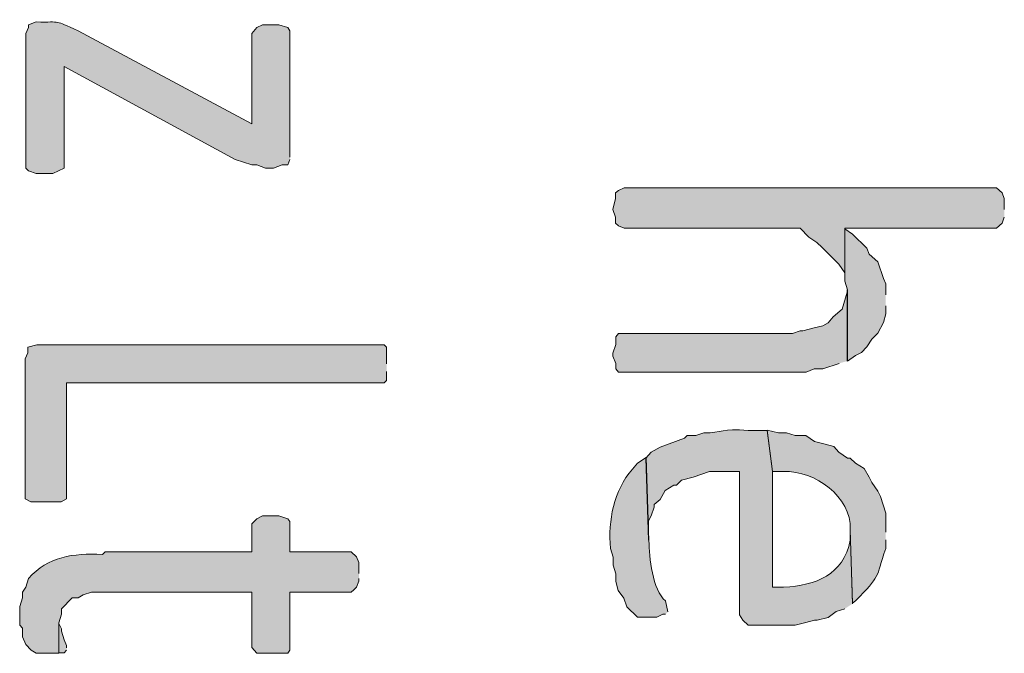
# Model space of a CAD drawing. Extents: x 10 to 832, y 9 to 1311.
# Drawn here: x 67 to 88, y 643 to 656 of the extents above; entities that cross this region are included whole.
import ezdxf

# ---------------------------------------------------------------- set-up
doc = ezdxf.new("R2010")
doc.units = 0
doc.header["$MEASUREMENT"] = 0
doc.layers.add('Layer 1', color=7, linetype='Continuous', lineweight=0)

msp = doc.modelspace()

# ---------------------------------------------------------------- hatches: boundary and pattern name
at = {"layer": 'Layer 1', "true_color": 0x000000, "transparency": 33554687}
h = msp.add_hatch(color=18, dxfattribs=at)
edge = h.paths.add_edge_path()
edge.add_spline(control_points=[(72.72, 653.459), (72.72, 653.459), (72.72, 656.209), (72.72, 656.209), (72.72, 656.209), (72.67, 656.279), (72.67, 656.279), (72.67, 656.279), (72.48, 656.339), (72.48, 656.339), (72.48, 656.339), (72.12, 656.339), (72.12, 656.339), (72.12, 656.339), (72, 656.279), (72, 656.279), (72, 656.279), (71.89, 656.149), (71.89, 656.149), (71.89, 656.149), (71.89, 654.179), (71.89, 654.179), (71.89, 654.179), (68.11, 656.209), (68.11, 656.209), (67.56, 656.449), (67.78, 656.389), (67.2, 656.399), (67.2, 656.399), (67.03, 656.339), (67.03, 656.339), (67.03, 656.339), (67.03, 656.279), (67.03, 656.279), (67.03, 656.279), (66.97, 656.149), (66.97, 656.149), (66.97, 656.149), (66.97, 653.219), (66.97, 653.219), (66.97, 653.219), (67.03, 653.159), (67.03, 653.159), (67.03, 653.159), (67.2, 653.099), (67.2, 653.099), (67.2, 653.099), (67.56, 653.099), (67.56, 653.099), (67.56, 653.099), (67.81, 653.219), (67.81, 653.219), (67.81, 653.219), (67.81, 655.429), (67.81, 655.429), (67.81, 655.429), (71.53, 653.409), (71.53, 653.409), (71.53, 653.409), (71.89, 653.289), (71.89, 653.289), (71.89, 653.289), (72, 653.289), (72, 653.289), (72, 653.289), (72.19, 653.219), (72.19, 653.219), (72.19, 653.219), (72.36, 653.219), (72.36, 653.219), (72.36, 653.219), (72.55, 653.289), (72.55, 653.289), (72.55, 653.289), (72.67, 653.289), (72.67, 653.289), (72.67, 653.289), (72.72, 653.409), (72.72, 653.409)], knot_values=[0, 0, 0, 0, 1, 1, 1, 2, 2, 2, 3, 3, 3, 4, 4, 4, 5, 5, 5, 6, 6, 6, 7, 7, 7, 8, 8, 8, 9, 9, 9, 10, 10, 10, 11, 11, 11, 12, 12, 12, 13, 13, 13, 14, 14, 14, 15, 15, 15, 16, 16, 16, 17, 17, 17, 18, 18, 18, 19, 19, 19, 20, 20, 20, 21, 21, 21, 22, 22, 22, 23, 23, 23, 24, 24, 24, 25, 25, 25, 26, 26, 26, 26], degree=3, periodic=0)
edge.add_line((72.72, 653.409), (72.72, 653.459))
for points in [[(88.26, 652.319), (88.26, 652.559), (88.21, 652.679), (88.09, 652.789), (79.99, 652.789), (79.87, 652.729), (79.8, 652.679), (79.8, 652.559), (79.74, 652.319), (79.8, 652.149), (79.8, 652.019), (79.87, 651.959), (79.99, 651.909), (83.82, 651.909), (84.01, 651.719), (84.18, 651.599), (84.3, 651.489), (84.43, 651.359), (84.66, 651.129), (84.79, 650.939), (84.79, 651.909), (88.09, 651.909), (88.21, 652.019), (88.26, 652.149)], [(85.68, 650.459), (85.68, 650.699), (85.63, 650.819), (85.51, 651.179), (85.32, 651.349), (85.27, 651.479), (84.96, 651.779), (84.79, 651.899), (84.79, 650.759), (84.85, 650.569), (84.85, 649.019), (85.02, 649.139), (85.15, 649.209), (85.27, 649.329), (85.38, 649.499), (85.51, 649.629), (85.63, 649.859), (85.68, 650.049), (85.68, 650.219)], [(84.84, 649.019), (84.84, 650.569), (84.84, 650.519), (84.73, 650.149), (84.54, 649.979), (84.43, 649.849), (84.31, 649.789), (84.12, 649.739), (83.88, 649.679), (83.82, 649.679), (83.65, 649.619), (79.87, 649.619), (79.81, 649.549), (79.81, 649.379), (79.74, 649.189), (79.74, 649.129), (79.81, 648.969), (79.81, 648.849), (79.87, 648.779), (83.95, 648.779), (84.12, 648.849), (84.31, 648.849), (84.67, 648.969)], [(74.82, 648.959), (74.82, 649.319), (74.77, 649.369), (67.21, 649.369), (67.02, 649.319), (67.02, 649.199), (66.96, 649.069), (66.96, 646.019), (67.08, 645.959), (67.74, 645.959), (67.86, 646.019), (67.86, 648.549), (74.77, 648.549), (74.82, 648.599), (74.82, 648.789)], [(67.86, 642.779), (67.86, 642.829), (67.81, 642.949), (67.75, 643.139), (67.75, 643.189), (67.69, 643.309), (67.69, 642.669), (67.81, 642.669), (67.86, 642.729)]]:
    msp.add_hatch(color=18, dxfattribs=at).paths.add_polyline_path(points)
h = msp.add_hatch(color=18, dxfattribs=at)
edge = h.paths.add_edge_path()
edge.add_spline(control_points=[(84.96, 643.739), (84.96, 643.739), (84.91, 645.349), (84.91, 645.349), (84.91, 645.349), (84.91, 645.119), (84.91, 645.119), (84.75, 644.359), (84.17, 644.139), (83.46, 644.099), (83.46, 644.099), (83.22, 644.099), (83.22, 644.099), (83.22, 644.099), (83.22, 646.619), (83.22, 646.619), (83.22, 646.619), (83.1, 647.509), (83.1, 647.509), (83.1, 647.509), (82.69, 647.509), (82.69, 647.509), (82.1, 647.559), (82.14, 647.449), (81.72, 647.459), (81.72, 647.459), (81.55, 647.399), (81.55, 647.399), (81.55, 647.399), (81.36, 647.399), (81.36, 647.399), (81.36, 647.399), (81.3, 647.339), (81.3, 647.339), (81.3, 647.339), (80.77, 647.149), (80.77, 647.149), (80.77, 647.149), (80.58, 647.039), (80.58, 647.039), (80.58, 647.039), (80.46, 646.909), (80.46, 646.909), (80.46, 646.909), (80.52, 645.119), (80.52, 645.119), (80.52, 645.119), (80.52, 645.539), (80.52, 645.539), (80.52, 645.539), (80.58, 645.649), (80.58, 645.649), (80.58, 645.649), (80.64, 645.839), (80.64, 645.839), (80.64, 645.839), (80.64, 645.899), (80.64, 645.899), (80.64, 645.899), (80.77, 646.009), (80.77, 646.009), (80.77, 646.009), (80.88, 646.199), (80.88, 646.199), (80.88, 646.199), (81.07, 646.319), (81.07, 646.319), (81.07, 646.319), (81.13, 646.319), (81.13, 646.319), (81.13, 646.319), (81.24, 646.429), (81.24, 646.429), (81.24, 646.429), (81.49, 646.489), (81.49, 646.489), (81.49, 646.489), (81.85, 646.619), (81.85, 646.619), (81.85, 646.619), (82.5, 646.619), (82.5, 646.619), (82.5, 646.619), (82.5, 643.499), (82.5, 643.499), (82.5, 643.499), (82.57, 643.379), (82.57, 643.379), (82.57, 643.379), (82.69, 643.269), (82.69, 643.269), (82.69, 643.269), (83.71, 643.269), (83.71, 643.269), (83.71, 643.269), (83.94, 643.329), (83.94, 643.329), (83.94, 643.329), (84.13, 643.379), (84.13, 643.379), (84.13, 643.379), (84.19, 643.379), (84.19, 643.379), (84.19, 643.379), (84.43, 643.439), (84.43, 643.439), (84.43, 643.439), (84.6, 643.569), (84.6, 643.569), (84.6, 643.569), (84.79, 643.629), (84.79, 643.629)], knot_values=[0, 0, 0, 0, 1, 1, 1, 2, 2, 2, 3, 3, 3, 4, 4, 4, 5, 5, 5, 6, 6, 6, 7, 7, 7, 8, 8, 8, 9, 9, 9, 10, 10, 10, 11, 11, 11, 12, 12, 12, 13, 13, 13, 14, 14, 14, 15, 15, 15, 16, 16, 16, 17, 17, 17, 18, 18, 18, 19, 19, 19, 20, 20, 20, 21, 21, 21, 22, 22, 22, 23, 23, 23, 24, 24, 24, 25, 25, 25, 26, 26, 26, 27, 27, 27, 28, 28, 28, 29, 29, 29, 30, 30, 30, 31, 31, 31, 32, 32, 32, 33, 33, 33, 34, 34, 34, 35, 35, 35, 36, 36, 36, 37, 37, 37, 37], degree=3, periodic=0)
edge.add_line((84.79, 643.629), (84.96, 643.739))
h = msp.add_hatch(color=18, dxfattribs=at)
edge = h.paths.add_edge_path()
edge.add_spline(control_points=[(85.68, 645.299), (85.68, 645.299), (85.68, 645.709), (85.68, 645.709), (85.68, 645.709), (85.57, 646.069), (85.57, 646.069), (85.57, 646.069), (85.51, 646.189), (85.51, 646.189), (85.51, 646.189), (85.38, 646.379), (85.38, 646.379), (85.38, 646.379), (85.32, 646.489), (85.32, 646.489), (85.32, 646.489), (85.21, 646.679), (85.21, 646.679), (85.21, 646.679), (85.02, 646.799), (85.02, 646.799), (85.02, 646.799), (84.91, 646.909), (84.91, 646.909), (84.91, 646.909), (84.85, 646.909), (84.85, 646.909), (84.85, 646.909), (84.66, 647.039), (84.66, 647.039), (84.66, 647.039), (84.55, 647.159), (84.55, 647.159), (84.55, 647.159), (84.36, 647.209), (84.36, 647.209), (84.36, 647.209), (84.13, 647.269), (84.13, 647.269), (84.13, 647.269), (83.94, 647.399), (83.94, 647.399), (83.94, 647.399), (83.71, 647.399), (83.71, 647.399), (83.71, 647.399), (83.52, 647.459), (83.52, 647.459), (83.52, 647.459), (83.35, 647.459), (83.35, 647.459), (83.35, 647.459), (83.1, 647.519), (83.1, 647.519), (83.1, 647.519), (83.22, 646.619), (83.22, 646.619), (83.22, 646.619), (83.46, 646.619), (83.46, 646.619), (84.15, 646.629), (84.93, 646.079), (84.91, 645.349), (84.91, 645.349), (84.96, 643.749), (84.96, 643.749), (84.96, 643.749), (85.02, 643.799), (85.02, 643.799), (85.57, 644.369), (85.46, 644.269), (85.68, 644.939), (85.68, 644.939), (85.68, 645.129), (85.68, 645.129)], knot_values=[0, 0, 0, 0, 1, 1, 1, 2, 2, 2, 3, 3, 3, 4, 4, 4, 5, 5, 5, 6, 6, 6, 7, 7, 7, 8, 8, 8, 9, 9, 9, 10, 10, 10, 11, 11, 11, 12, 12, 12, 13, 13, 13, 14, 14, 14, 15, 15, 15, 16, 16, 16, 17, 17, 17, 18, 18, 18, 19, 19, 19, 20, 20, 20, 21, 21, 21, 22, 22, 22, 23, 23, 23, 24, 24, 24, 25, 25, 25, 25], degree=3, periodic=0)
edge.add_line((85.68, 645.129), (85.68, 645.299))
h = msp.add_hatch(color=18, dxfattribs=at)
edge = h.paths.add_edge_path()
edge.add_spline(control_points=[(80.94, 643.559), (80.94, 643.559), (80.89, 643.799), (80.89, 643.799), (80.61, 644.029), (80.53, 644.759), (80.53, 645.109), (80.53, 645.109), (80.47, 646.919), (80.47, 646.919), (80.47, 646.919), (80.28, 646.799), (80.28, 646.799), (80.28, 646.799), (80.17, 646.669), (80.17, 646.669), (79.76, 646.189), (79.64, 645.559), (79.69, 644.939), (79.69, 644.939), (79.75, 644.749), (79.75, 644.749), (79.75, 644.749), (79.75, 644.579), (79.75, 644.579), (79.75, 644.579), (79.81, 644.389), (79.81, 644.389), (79.81, 644.389), (79.81, 644.219), (79.81, 644.219), (79.81, 644.219), (79.86, 644.029), (79.86, 644.029), (79.86, 644.029), (79.98, 643.859), (79.98, 643.859), (79.98, 643.859), (80.05, 643.669), (80.05, 643.669), (80.05, 643.669), (80.28, 643.449), (80.28, 643.449), (80.28, 643.449), (80.7, 643.449), (80.7, 643.449), (80.7, 643.449), (80.83, 643.509), (80.83, 643.509), (80.83, 643.509), (80.89, 643.509), (80.89, 643.509)], knot_values=[0, 0, 0, 0, 1, 1, 1, 2, 2, 2, 3, 3, 3, 4, 4, 4, 5, 5, 5, 6, 6, 6, 7, 7, 7, 8, 8, 8, 9, 9, 9, 10, 10, 10, 11, 11, 11, 12, 12, 12, 13, 13, 13, 14, 14, 14, 15, 15, 15, 16, 16, 16, 17, 17, 17, 17], degree=3, periodic=0)
edge.add_line((80.89, 643.509), (80.94, 643.559))
h = msp.add_hatch(color=18, dxfattribs=at)
edge = h.paths.add_edge_path()
edge.add_spline(control_points=[(74.22, 644.399), (74.22, 644.399), (74.22, 644.639), (74.22, 644.639), (74.22, 644.639), (74.17, 644.759), (74.17, 644.759), (74.17, 644.759), (74.05, 644.869), (74.05, 644.869), (74.05, 644.869), (72.72, 644.869), (72.72, 644.869), (72.72, 644.869), (72.72, 645.529), (72.72, 645.529), (72.72, 645.529), (72.67, 645.589), (72.67, 645.589), (72.67, 645.589), (72.48, 645.649), (72.48, 645.649), (72.48, 645.649), (72.12, 645.649), (72.12, 645.649), (72.12, 645.649), (72, 645.589), (72, 645.589), (72, 645.589), (71.89, 645.479), (71.89, 645.479), (71.89, 645.479), (71.89, 644.869), (71.89, 644.869), (71.89, 644.869), (68.7, 644.869), (68.7, 644.869), (68.7, 644.869), (68.64, 644.809), (68.64, 644.809), (67.99, 644.839), (67.47, 644.769), (67.03, 644.289), (67.03, 644.289), (66.97, 644.099), (66.97, 644.099), (66.97, 644.099), (66.9, 643.989), (66.9, 643.989), (66.9, 643.989), (66.9, 643.869), (66.9, 643.869), (66.9, 643.869), (66.84, 643.679), (66.84, 643.679), (66.84, 643.679), (66.84, 643.269), (66.84, 643.269), (66.84, 643.269), (66.9, 643.209), (66.9, 643.209), (66.9, 643.209), (66.9, 643.019), (66.9, 643.019), (66.9, 643.019), (66.97, 642.849), (66.97, 642.849), (66.97, 642.849), (67.09, 642.729), (67.09, 642.729), (67.09, 642.729), (67.2, 642.659), (67.2, 642.659), (67.2, 642.659), (67.69, 642.659), (67.69, 642.659), (67.69, 642.659), (67.69, 643.319), (67.69, 643.319), (67.69, 643.319), (67.75, 643.509), (67.75, 643.509), (67.75, 643.509), (67.75, 643.629), (67.75, 643.629), (67.75, 643.629), (67.98, 643.869), (67.98, 643.869), (67.98, 643.869), (68.11, 643.869), (68.11, 643.869), (68.11, 643.869), (68.22, 643.929), (68.22, 643.929), (68.22, 643.929), (68.4, 643.989), (68.4, 643.989), (68.4, 643.989), (71.89, 643.989), (71.89, 643.989), (71.89, 643.989), (71.89, 642.789), (71.89, 642.789), (71.89, 642.789), (72, 642.659), (72, 642.659), (72, 642.659), (72.67, 642.659), (72.67, 642.659), (72.67, 642.659), (72.72, 642.729), (72.72, 642.729), (72.72, 642.729), (72.72, 643.989), (72.72, 643.989), (72.72, 643.989), (74.05, 643.989), (74.05, 643.989), (74.05, 643.989), (74.11, 644.039), (74.11, 644.039), (74.11, 644.039), (74.17, 644.099), (74.17, 644.099), (74.17, 644.099), (74.22, 644.229), (74.22, 644.229), (74.22, 644.229), (74.22, 644.289), (74.22, 644.289)], knot_values=[0, 0, 0, 0, 1, 1, 1, 2, 2, 2, 3, 3, 3, 4, 4, 4, 5, 5, 5, 6, 6, 6, 7, 7, 7, 8, 8, 8, 9, 9, 9, 10, 10, 10, 11, 11, 11, 12, 12, 12, 13, 13, 13, 14, 14, 14, 15, 15, 15, 16, 16, 16, 17, 17, 17, 18, 18, 18, 19, 19, 19, 20, 20, 20, 21, 21, 21, 22, 22, 22, 23, 23, 23, 24, 24, 24, 25, 25, 25, 26, 26, 26, 27, 27, 27, 28, 28, 28, 29, 29, 29, 30, 30, 30, 31, 31, 31, 32, 32, 32, 33, 33, 33, 34, 34, 34, 35, 35, 35, 36, 36, 36, 37, 37, 37, 38, 38, 38, 39, 39, 39, 40, 40, 40, 41, 41, 41, 42, 42, 42, 43, 43, 43, 43], degree=3, periodic=0)
edge.add_line((74.22, 644.289), (74.22, 644.399))

# ---------------------------------------------------------------- linework, layer by layer
at = {"layer": 'Layer 1'}
for points in [[(88.26, 652.319), (88.26, 652.559), (88.21, 652.679), (88.09, 652.789), (79.99, 652.789), (79.87, 652.729), (79.8, 652.679), (79.8, 652.559), (79.74, 652.319), (79.8, 652.149), (79.8, 652.019), (79.87, 651.959), (79.99, 651.909), (83.82, 651.909), (84.01, 651.719), (84.18, 651.599), (84.3, 651.489), (84.43, 651.359), (84.66, 651.129), (84.79, 650.939), (84.79, 651.909), (88.09, 651.909), (88.21, 652.019), (88.26, 652.149)], [(85.68, 650.459), (85.68, 650.699), (85.63, 650.819), (85.51, 651.179), (85.32, 651.349), (85.27, 651.479), (84.96, 651.779), (84.79, 651.899), (84.79, 650.759), (84.85, 650.569), (84.85, 649.019), (85.02, 649.139), (85.15, 649.209), (85.27, 649.329), (85.38, 649.499), (85.51, 649.629), (85.63, 649.859), (85.68, 650.049), (85.68, 650.219)], [(84.84, 649.019), (84.84, 650.569), (84.84, 650.519), (84.73, 650.149), (84.54, 649.979), (84.43, 649.849), (84.31, 649.789), (84.12, 649.739), (83.88, 649.679), (83.82, 649.679), (83.65, 649.619), (79.87, 649.619), (79.81, 649.549), (79.81, 649.379), (79.74, 649.189), (79.74, 649.129), (79.81, 648.969), (79.81, 648.849), (79.87, 648.779), (83.95, 648.779), (84.12, 648.849), (84.31, 648.849), (84.67, 648.969)], [(74.82, 648.959), (74.82, 649.319), (74.77, 649.369), (67.21, 649.369), (67.02, 649.319), (67.02, 649.199), (66.96, 649.069), (66.96, 646.019), (67.08, 645.959), (67.74, 645.959), (67.86, 646.019), (67.86, 648.549), (74.77, 648.549), (74.82, 648.599), (74.82, 648.789)], [(67.86, 642.779), (67.86, 642.829), (67.81, 642.949), (67.75, 643.139), (67.75, 643.189), (67.69, 643.309), (67.69, 642.669), (67.81, 642.669), (67.86, 642.729)]]:
    msp.add_lwpolyline(points, dxfattribs=at)
for points, knots in [([(72.72, 653.459), (72.72, 653.459), (72.72, 656.209), (72.72, 656.209), (72.72, 656.209), (72.67, 656.279), (72.67, 656.279), (72.67, 656.279), (72.48, 656.339), (72.48, 656.339), (72.48, 656.339), (72.12, 656.339), (72.12, 656.339), (72.12, 656.339), (72, 656.279), (72, 656.279), (72, 656.279), (71.89, 656.149), (71.89, 656.149), (71.89, 656.149), (71.89, 654.179), (71.89, 654.179), (71.89, 654.179), (68.11, 656.209), (68.11, 656.209), (67.56, 656.449), (67.78, 656.389), (67.2, 656.399), (67.2, 656.399), (67.03, 656.339), (67.03, 656.339), (67.03, 656.339), (67.03, 656.279), (67.03, 656.279), (67.03, 656.279), (66.97, 656.149), (66.97, 656.149), (66.97, 656.149), (66.97, 653.219), (66.97, 653.219), (66.97, 653.219), (67.03, 653.159), (67.03, 653.159), (67.03, 653.159), (67.2, 653.099), (67.2, 653.099), (67.2, 653.099), (67.56, 653.099), (67.56, 653.099), (67.56, 653.099), (67.81, 653.219), (67.81, 653.219), (67.81, 653.219), (67.81, 655.429), (67.81, 655.429), (67.81, 655.429), (71.53, 653.409), (71.53, 653.409), (71.53, 653.409), (71.89, 653.289), (71.89, 653.289), (71.89, 653.289), (72, 653.289), (72, 653.289), (72, 653.289), (72.19, 653.219), (72.19, 653.219), (72.19, 653.219), (72.36, 653.219), (72.36, 653.219), (72.36, 653.219), (72.55, 653.289), (72.55, 653.289), (72.55, 653.289), (72.67, 653.289), (72.67, 653.289), (72.67, 653.289), (72.72, 653.409), (72.72, 653.409)], [0, 0, 0, 0, 1, 1, 1, 2, 2, 2, 3, 3, 3, 4, 4, 4, 5, 5, 5, 6, 6, 6, 7, 7, 7, 8, 8, 8, 9, 9, 9, 10, 10, 10, 11, 11, 11, 12, 12, 12, 13, 13, 13, 14, 14, 14, 15, 15, 15, 16, 16, 16, 17, 17, 17, 18, 18, 18, 19, 19, 19, 20, 20, 20, 21, 21, 21, 22, 22, 22, 23, 23, 23, 24, 24, 24, 25, 25, 25, 26, 26, 26, 26]), ([(84.96, 643.739), (84.96, 643.739), (84.91, 645.349), (84.91, 645.349), (84.91, 645.349), (84.91, 645.119), (84.91, 645.119), (84.75, 644.359), (84.17, 644.139), (83.46, 644.099), (83.46, 644.099), (83.22, 644.099), (83.22, 644.099), (83.22, 644.099), (83.22, 646.619), (83.22, 646.619), (83.22, 646.619), (83.1, 647.509), (83.1, 647.509), (83.1, 647.509), (82.69, 647.509), (82.69, 647.509), (82.1, 647.559), (82.14, 647.449), (81.72, 647.459), (81.72, 647.459), (81.55, 647.399), (81.55, 647.399), (81.55, 647.399), (81.36, 647.399), (81.36, 647.399), (81.36, 647.399), (81.3, 647.339), (81.3, 647.339), (81.3, 647.339), (80.77, 647.149), (80.77, 647.149), (80.77, 647.149), (80.58, 647.039), (80.58, 647.039), (80.58, 647.039), (80.46, 646.909), (80.46, 646.909), (80.46, 646.909), (80.52, 645.119), (80.52, 645.119), (80.52, 645.119), (80.52, 645.539), (80.52, 645.539), (80.52, 645.539), (80.58, 645.649), (80.58, 645.649), (80.58, 645.649), (80.64, 645.839), (80.64, 645.839), (80.64, 645.839), (80.64, 645.899), (80.64, 645.899), (80.64, 645.899), (80.77, 646.009), (80.77, 646.009), (80.77, 646.009), (80.88, 646.199), (80.88, 646.199), (80.88, 646.199), (81.07, 646.319), (81.07, 646.319), (81.07, 646.319), (81.13, 646.319), (81.13, 646.319), (81.13, 646.319), (81.24, 646.429), (81.24, 646.429), (81.24, 646.429), (81.49, 646.489), (81.49, 646.489), (81.49, 646.489), (81.85, 646.619), (81.85, 646.619), (81.85, 646.619), (82.5, 646.619), (82.5, 646.619), (82.5, 646.619), (82.5, 643.499), (82.5, 643.499), (82.5, 643.499), (82.57, 643.379), (82.57, 643.379), (82.57, 643.379), (82.69, 643.269), (82.69, 643.269), (82.69, 643.269), (83.71, 643.269), (83.71, 643.269), (83.71, 643.269), (83.94, 643.329), (83.94, 643.329), (83.94, 643.329), (84.13, 643.379), (84.13, 643.379), (84.13, 643.379), (84.19, 643.379), (84.19, 643.379), (84.19, 643.379), (84.43, 643.439), (84.43, 643.439), (84.43, 643.439), (84.6, 643.569), (84.6, 643.569), (84.6, 643.569), (84.79, 643.629), (84.79, 643.629)], [0, 0, 0, 0, 1, 1, 1, 2, 2, 2, 3, 3, 3, 4, 4, 4, 5, 5, 5, 6, 6, 6, 7, 7, 7, 8, 8, 8, 9, 9, 9, 10, 10, 10, 11, 11, 11, 12, 12, 12, 13, 13, 13, 14, 14, 14, 15, 15, 15, 16, 16, 16, 17, 17, 17, 18, 18, 18, 19, 19, 19, 20, 20, 20, 21, 21, 21, 22, 22, 22, 23, 23, 23, 24, 24, 24, 25, 25, 25, 26, 26, 26, 27, 27, 27, 28, 28, 28, 29, 29, 29, 30, 30, 30, 31, 31, 31, 32, 32, 32, 33, 33, 33, 34, 34, 34, 35, 35, 35, 36, 36, 36, 37, 37, 37, 37]), ([(85.68, 645.299), (85.68, 645.299), (85.68, 645.709), (85.68, 645.709), (85.68, 645.709), (85.57, 646.069), (85.57, 646.069), (85.57, 646.069), (85.51, 646.189), (85.51, 646.189), (85.51, 646.189), (85.38, 646.379), (85.38, 646.379), (85.38, 646.379), (85.32, 646.489), (85.32, 646.489), (85.32, 646.489), (85.21, 646.679), (85.21, 646.679), (85.21, 646.679), (85.02, 646.799), (85.02, 646.799), (85.02, 646.799), (84.91, 646.909), (84.91, 646.909), (84.91, 646.909), (84.85, 646.909), (84.85, 646.909), (84.85, 646.909), (84.66, 647.039), (84.66, 647.039), (84.66, 647.039), (84.55, 647.159), (84.55, 647.159), (84.55, 647.159), (84.36, 647.209), (84.36, 647.209), (84.36, 647.209), (84.13, 647.269), (84.13, 647.269), (84.13, 647.269), (83.94, 647.399), (83.94, 647.399), (83.94, 647.399), (83.71, 647.399), (83.71, 647.399), (83.71, 647.399), (83.52, 647.459), (83.52, 647.459), (83.52, 647.459), (83.35, 647.459), (83.35, 647.459), (83.35, 647.459), (83.1, 647.519), (83.1, 647.519), (83.1, 647.519), (83.22, 646.619), (83.22, 646.619), (83.22, 646.619), (83.46, 646.619), (83.46, 646.619), (84.15, 646.629), (84.93, 646.079), (84.91, 645.349), (84.91, 645.349), (84.96, 643.749), (84.96, 643.749), (84.96, 643.749), (85.02, 643.799), (85.02, 643.799), (85.57, 644.369), (85.46, 644.269), (85.68, 644.939), (85.68, 644.939), (85.68, 645.129), (85.68, 645.129)], [0, 0, 0, 0, 1, 1, 1, 2, 2, 2, 3, 3, 3, 4, 4, 4, 5, 5, 5, 6, 6, 6, 7, 7, 7, 8, 8, 8, 9, 9, 9, 10, 10, 10, 11, 11, 11, 12, 12, 12, 13, 13, 13, 14, 14, 14, 15, 15, 15, 16, 16, 16, 17, 17, 17, 18, 18, 18, 19, 19, 19, 20, 20, 20, 21, 21, 21, 22, 22, 22, 23, 23, 23, 24, 24, 24, 25, 25, 25, 25]), ([(80.94, 643.559), (80.94, 643.559), (80.89, 643.799), (80.89, 643.799), (80.61, 644.029), (80.53, 644.759), (80.53, 645.109), (80.53, 645.109), (80.47, 646.919), (80.47, 646.919), (80.47, 646.919), (80.28, 646.799), (80.28, 646.799), (80.28, 646.799), (80.17, 646.669), (80.17, 646.669), (79.76, 646.189), (79.64, 645.559), (79.69, 644.939), (79.69, 644.939), (79.75, 644.749), (79.75, 644.749), (79.75, 644.749), (79.75, 644.579), (79.75, 644.579), (79.75, 644.579), (79.81, 644.389), (79.81, 644.389), (79.81, 644.389), (79.81, 644.219), (79.81, 644.219), (79.81, 644.219), (79.86, 644.029), (79.86, 644.029), (79.86, 644.029), (79.98, 643.859), (79.98, 643.859), (79.98, 643.859), (80.05, 643.669), (80.05, 643.669), (80.05, 643.669), (80.28, 643.449), (80.28, 643.449), (80.28, 643.449), (80.7, 643.449), (80.7, 643.449), (80.7, 643.449), (80.83, 643.509), (80.83, 643.509), (80.83, 643.509), (80.89, 643.509), (80.89, 643.509)], [0, 0, 0, 0, 1, 1, 1, 2, 2, 2, 3, 3, 3, 4, 4, 4, 5, 5, 5, 6, 6, 6, 7, 7, 7, 8, 8, 8, 9, 9, 9, 10, 10, 10, 11, 11, 11, 12, 12, 12, 13, 13, 13, 14, 14, 14, 15, 15, 15, 16, 16, 16, 17, 17, 17, 17]), ([(74.22, 644.399), (74.22, 644.399), (74.22, 644.639), (74.22, 644.639), (74.22, 644.639), (74.17, 644.759), (74.17, 644.759), (74.17, 644.759), (74.05, 644.869), (74.05, 644.869), (74.05, 644.869), (72.72, 644.869), (72.72, 644.869), (72.72, 644.869), (72.72, 645.529), (72.72, 645.529), (72.72, 645.529), (72.67, 645.589), (72.67, 645.589), (72.67, 645.589), (72.48, 645.649), (72.48, 645.649), (72.48, 645.649), (72.12, 645.649), (72.12, 645.649), (72.12, 645.649), (72, 645.589), (72, 645.589), (72, 645.589), (71.89, 645.479), (71.89, 645.479), (71.89, 645.479), (71.89, 644.869), (71.89, 644.869), (71.89, 644.869), (68.7, 644.869), (68.7, 644.869), (68.7, 644.869), (68.64, 644.809), (68.64, 644.809), (67.99, 644.839), (67.47, 644.769), (67.03, 644.289), (67.03, 644.289), (66.97, 644.099), (66.97, 644.099), (66.97, 644.099), (66.9, 643.989), (66.9, 643.989), (66.9, 643.989), (66.9, 643.869), (66.9, 643.869), (66.9, 643.869), (66.84, 643.679), (66.84, 643.679), (66.84, 643.679), (66.84, 643.269), (66.84, 643.269), (66.84, 643.269), (66.9, 643.209), (66.9, 643.209), (66.9, 643.209), (66.9, 643.019), (66.9, 643.019), (66.9, 643.019), (66.97, 642.849), (66.97, 642.849), (66.97, 642.849), (67.09, 642.729), (67.09, 642.729), (67.09, 642.729), (67.2, 642.659), (67.2, 642.659), (67.2, 642.659), (67.69, 642.659), (67.69, 642.659), (67.69, 642.659), (67.69, 643.319), (67.69, 643.319), (67.69, 643.319), (67.75, 643.509), (67.75, 643.509), (67.75, 643.509), (67.75, 643.629), (67.75, 643.629), (67.75, 643.629), (67.98, 643.869), (67.98, 643.869), (67.98, 643.869), (68.11, 643.869), (68.11, 643.869), (68.11, 643.869), (68.22, 643.929), (68.22, 643.929), (68.22, 643.929), (68.4, 643.989), (68.4, 643.989), (68.4, 643.989), (71.89, 643.989), (71.89, 643.989), (71.89, 643.989), (71.89, 642.789), (71.89, 642.789), (71.89, 642.789), (72, 642.659), (72, 642.659), (72, 642.659), (72.67, 642.659), (72.67, 642.659), (72.67, 642.659), (72.72, 642.729), (72.72, 642.729), (72.72, 642.729), (72.72, 643.989), (72.72, 643.989), (72.72, 643.989), (74.05, 643.989), (74.05, 643.989), (74.05, 643.989), (74.11, 644.039), (74.11, 644.039), (74.11, 644.039), (74.17, 644.099), (74.17, 644.099), (74.17, 644.099), (74.22, 644.229), (74.22, 644.229), (74.22, 644.229), (74.22, 644.289), (74.22, 644.289)], [0, 0, 0, 0, 1, 1, 1, 2, 2, 2, 3, 3, 3, 4, 4, 4, 5, 5, 5, 6, 6, 6, 7, 7, 7, 8, 8, 8, 9, 9, 9, 10, 10, 10, 11, 11, 11, 12, 12, 12, 13, 13, 13, 14, 14, 14, 15, 15, 15, 16, 16, 16, 17, 17, 17, 18, 18, 18, 19, 19, 19, 20, 20, 20, 21, 21, 21, 22, 22, 22, 23, 23, 23, 24, 24, 24, 25, 25, 25, 26, 26, 26, 27, 27, 27, 28, 28, 28, 29, 29, 29, 30, 30, 30, 31, 31, 31, 32, 32, 32, 33, 33, 33, 34, 34, 34, 35, 35, 35, 36, 36, 36, 37, 37, 37, 38, 38, 38, 39, 39, 39, 40, 40, 40, 41, 41, 41, 42, 42, 42, 43, 43, 43, 43])]:
    msp.add_open_spline(points, degree=3, knots=knots, dxfattribs=at)

doc.saveas('drawing.dxf')
